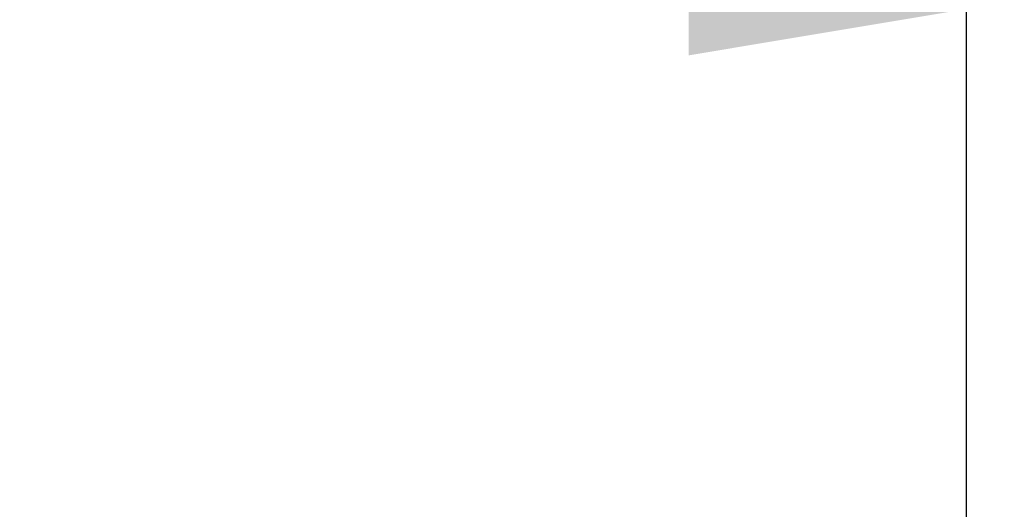
# Model space of a CAD drawing. Units: millimetres. Extents: x 73552 to 76522, y -9461 to -5256.
# Drawn here: x 74693 to 74778, y -6841 to -6798 of the extents above; entities that cross this region are included whole.
import ezdxf

# ---------------------------------------------------------------- set-up
doc = ezdxf.new("R2010")
doc.units = ezdxf.units.MM
doc.layers.add('kote', color=152, linetype='Continuous', lineweight=0)
doc.styles.get("Standard").update_dxf_attribs({"font": 'trebuc.ttf'})
doc.dimstyles.get("Standard").update_dxf_attribs({"dimscale": 10, "dimtxt": 3.5, "dimasz": 2.4, "dimexe": 1.8, "dimexo": 0, "dimgap": 1, "dimtad": 1, "dimdec": 0, "dimrnd": 0.01, "dimzin": 0, "dimdsep": 46, "dimtxsty": 'Standard', "dimcen": 3, "dimclrd": 256, "dimclre": 256, "dimclrt": 256, "dimadec": 0, "dimazin": 0, "dimtfac": 1, "dimtdec": 0, "dimtix": 1, "dimtmove": 0, "dimatfit": 0, "dimfxl": 1, "dimtolj": 1, "dimtzin": 0, "dimarcsym": 0})

# ---------------------------------------------------------------- blocks, each defined once
blk = doc.blocks.new('*D57')
at = {"layer": 'Defpoints', "color": 0, "transparency": 16777216}
for p in [(74774.85051341979, -6797.407561964843), (73776.87821351502, -6841.769450329251), (74774.85051341979, -6842.268725958402)]:
    blk.add_point(p, dxfattribs=at)
at = {"layer": 'kote', "lineweight": -2, "transparency": 16777216}
for p, q in [((73776.87821351502, -6841.769450329251), (73776.87821351502, -6779.407561964843)), ((74774.85051341979, -6842.268725958402), (74774.85051341979, -6779.407561964843)), ((73800.87821351502, -6797.407561964843), (74750.85051341979, -6797.407561964843))]:
    blk.add_line(p, q, dxfattribs=at)
at = {"layer": 'kote', "transparency": 16777216}
for points in [[(73800.87821351502, -6793.407561964843), (73800.87821351502, -6801.407561964843), (73776.87821351502, -6797.407561964843)], [(74750.85051341979, -6793.407561964843), (74750.85051341979, -6801.407561964843), (74774.85051341979, -6797.407561964843)]]:
    blk.add_solid(points, dxfattribs=at)
at = {"layer": 'kote', "transparency": 16777216, "insert": (74275.86436346741, -6769.542242099523), "char_height": 35, "attachment_point": 5}
blk.add_mtext('\\A1;998', dxfattribs=at)
blk = doc.blocks.new('*D59')
at = {"layer": 'Defpoints', "color": 0, "transparency": 16777216}
for p in [(74774.60115360044, -6854.525391284747), (74835.15971001096, -6854.525391284747), (74774.60115360044, -6947.235504843127)]:
    blk.add_point(p, dxfattribs=at)
at = {"layer": 'kote', "lineweight": -2, "transparency": 16777216}
for p, q in [((74835.15971001096, -6830.525391284747), (74835.15971001096, -6806.525391284747)), ((74774.60115360044, -6854.525391284747), (74853.15971001096, -6854.525391284747)), ((74835.15971001096, -6947.235504843127), (74835.15971001096, -6854.525391284747)), ((74774.60115360044, -6947.235504843127), (74853.15971001096, -6947.235504843127)), ((74835.15971001096, -6971.235504843127), (74835.15971001096, -6995.235504843127))]:
    blk.add_line(p, q, dxfattribs=at)
at = {"layer": 'kote', "transparency": 16777216}
for points in [[(74831.15971001096, -6830.525391284747), (74839.15971001096, -6830.525391284747), (74835.15971001096, -6854.525391284747)], [(74831.15971001096, -6971.235504843127), (74839.15971001096, -6971.235504843127), (74835.15971001096, -6947.235504843127)]]:
    blk.add_solid(points, dxfattribs=at)
at = {"layer": 'kote', "transparency": 16777216, "insert": (74803.31122516248, -6900.880448063926), "char_height": 35, "attachment_point": 5, "rotation": 90}
blk.add_mtext('\\A1;{\\fTrebuchet MS|b0|i0|c238|p34;92,5}', dxfattribs=at)

msp = doc.modelspace()

# ---------------------------------------------------------------- dimensions: what is measured, and where the dimension line sits
at = {"layer": 'kote'}
dim = msp.add_linear_dim(base=(74774.85051341979, -6797.407561964843), p1=(73776.87821351502, -6841.769450329251), p2=(74774.85051341979, -6842.268725958402), dimstyle='Standard', dxfattribs=at)
dim.commit()
dim.dimension.update_dxf_attribs({"geometry": '*D57', "text_midpoint": (74275.86436346741, -6769.542242099523)})
dim = msp.add_linear_dim(base=(74835.15971001096, -6854.525391284747), p1=(74774.60115360044, -6947.235504843127), p2=(74774.60115360044, -6854.525391284747), angle=90, text='{\\fTrebuchet MS|b0|i0|c238|p34;92,5}', dimstyle='Standard', dxfattribs=at)
dim.commit()
dim.dimension.update_dxf_attribs({"geometry": '*D59', "text_midpoint": (74803.31122516248, -6900.880448063926)})

doc.saveas('drawing.dxf')
